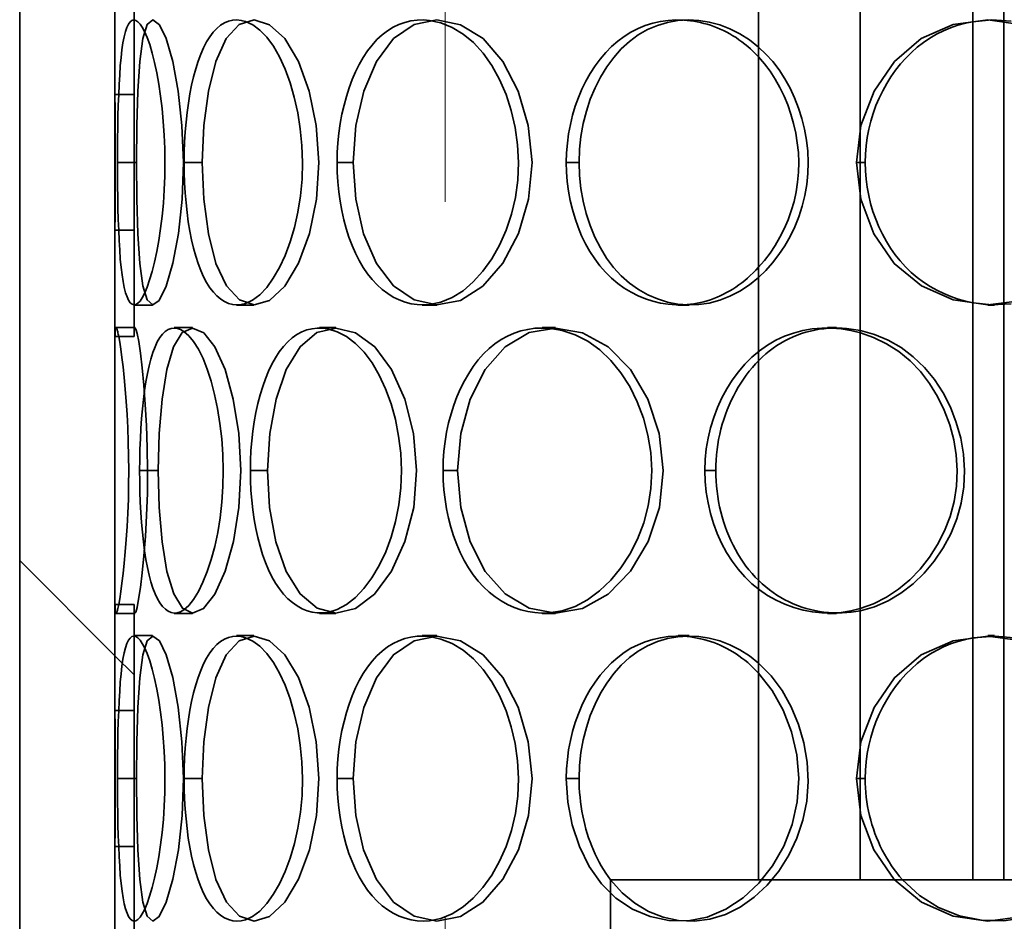
# Model space of a CAD drawing. Extents: x 1047 to 17330, y -1915 to 10996.
# Drawn here: x 13876 to 14031, y 6598 to 6740 of the extents above; entities that cross this region are included whole.
import ezdxf

# ---------------------------------------------------------------- set-up
doc = ezdxf.new("R2010")
doc.units = 0
doc.header["$LTSCALE"] = 15
doc.linetypes.add('AM_DIN_G_W050', pattern=[13.75, 9.75, -1.5, 1, -1.5])
doc.layers.get('0').update_dxf_attribs({"linetype": 'CONTINUOUS'})
doc.layers.add('AM_7', color=4, linetype='AM_DIN_G_W050', lineweight=13)
doc.layers.add('Viditelná (ISO)', color=7, linetype='CONTINUOUS', lineweight=35)
doc.layers.add('Šrafy (ISO)', color=7, linetype='CONTINUOUS', lineweight=9, true_color=0x0080ff)

# ---------------------------------------------------------------- blocks, each defined once
blk = doc.blocks.new('418384N_narys')
at = {"layer": 'AM_7', "ltscale": 5}
blk.add_line((29790.29, -3521.36), (29790.29, -4965.19), dxfattribs=at)
blk = doc.blocks.new('400035 komplet')
at = {"layer": 'Viditelná (ISO)'}
h = blk.add_hatch(dxfattribs=at)
h.set_pattern_fill('ANSI31', color=256, scale=381, angle=90, style=0)
h.paths.add_polyline_path([(17365.11, -1988.39), (17365.11, -1546.39), (17360.21, -1546.39), (17360.21, -1988.39)])
h.paths.add_polyline_path([(17205.11, -1546.39), (17205.11, -1988.39), (17210.01, -1988.39), (17210.01, -1546.39)])
h = blk.add_hatch(dxfattribs=at)
h.set_pattern_fill('ANSI31', color=256, scale=381, angle=90, style=0)
h.paths.add_polyline_path([(17515.11, -2354.45), (17515.11, -2329.45), (17515.11, -1794.45), (17515.11, -1769.45), (17515.11, -1754.45), (17500.11, -1754.45), (17500.11, -1804.45), (17500.11, -1849.45), (17500.11, -1901.45), (17500.11, -1946.45), (17500.11, -1998.45), (17500.11, -2043.45), (17500.11, -2095.45), (17500.11, -2140.45), (17500.11, -2192.45), (17500.11, -2237.45), (17500.11, -2289.45), (17500.11, -2334.45), (17500.11, -2354.45)])
h.paths.add_polyline_path([(17055.11, -1754.45), (17055.11, -1769.45), (17055.11, -1794.45), (17055.11, -2329.45), (17055.11, -2354.45), (17060.11, -2354.45), (17070.11, -2354.45), (17070.11, -2333.04), (17070.11, -2290.85), (17070.11, -2274.14), (17070.11, -2252.75), (17070.11, -2236.04), (17070.11, -2193.85), (17070.11, -2177.14), (17070.11, -2155.75), (17070.11, -2139.04), (17070.11, -2096.85), (17070.11, -2080.14), (17070.11, -2058.75), (17070.11, -2042.04), (17070.11, -1999.85), (17070.11, -1983.14), (17070.11, -1961.75), (17070.11, -1945.04), (17070.11, -1902.85), (17070.11, -1886.14), (17070.11, -1864.75), (17070.11, -1848.04), (17070.11, -1805.85), (17070.11, -1754.45)])
h = blk.add_hatch(dxfattribs=at)
h.set_pattern_fill('ANSI31', color=256, scale=381, angle=90, style=0)
h.paths.add_polyline_path([(17291.7, -1988.43), (17291.7, -1993.09), (17291.61, -1993.09), (17291.61, -1993.69), (17290.81, -1993.69), (17289.53, -1993.69), (17289.11, -1993.69), (17289.11, -2003.39), (17417.61, -2003.39), (17422.11, -2003.39), (17422.11, -1988.39), (17365.11, -1988.39), (17360.21, -1988.39), (17291.61, -1988.39)])
edge = h.paths.add_edge_path()
edge.add_line((17278.61, -1988.39), (17278.53, -1988.43))
edge.add_spline(control_points=[(17278.53, -1988.43), (17278.33, -1988.55), (17278.1, -1988.97)], knot_values=[0, 0, 0, 0.269699, 0.269699, 0.269699], weights=[1.01568, 1.026887, 1], degree=2, periodic=0)
edge.add_line((17278.1, -1988.97), (17278.1, -1993.09))
edge.add_line((17278.1, -1993.09), (17278.61, -1993.09))
edge.add_line((17278.61, -1993.09), (17278.61, -1993.69))
edge.add_line((17278.61, -1993.69), (17279.41, -1993.69))
edge.add_line((17279.41, -1993.69), (17281.11, -1993.69))
edge.add_line((17281.11, -1993.69), (17281.11, -2003.39))
edge.add_line((17281.11, -2003.39), (17152.61, -2003.39))
edge.add_line((17152.61, -2003.39), (17148.11, -2003.39))
edge.add_line((17148.11, -2003.39), (17148.11, -1988.39))
edge.add_line((17148.11, -1988.39), (17205.11, -1988.39))
edge.add_line((17205.11, -1988.39), (17210.01, -1988.39))
edge.add_line((17210.01, -1988.39), (17278.61, -1988.39))
at = {"layer": 'Šrafy (ISO)'}
h = blk.add_hatch(dxfattribs=at)
h.set_pattern_fill('ANSI31', color=256, scale=381, angle=90, style=0)
h.paths.add_polyline_path([(17070.11, -1999.85), (17073.11, -1999.85), (17073.11, -1983.14), (17070.11, -1983.14)])
h.paths.add_polyline_path([(17070.11, -2193.85), (17073.11, -2193.85), (17073.11, -2177.14), (17070.11, -2177.14)])
h.paths.add_polyline_path([(17500.11, -2334.45), (17498.61, -2334.45), (17497.11, -2334.45), (17497.11, -2354.45), (17500.11, -2354.45)])
h.paths.add_polyline_path([(17073.11, -2333.04), (17070.11, -2333.04), (17070.11, -2354.45), (17073.11, -2354.45)])
h.paths.add_polyline_path([(17073.11, -2274.14), (17070.11, -2274.14), (17070.11, -2290.85), (17073.11, -2290.85)])
h.paths.add_polyline_path([(17070.11, -2252.75), (17073.11, -2252.75), (17073.11, -2236.04), (17070.11, -2236.04)])
h.paths.add_polyline_path([(17500.11, -2237.45), (17498.61, -2237.45), (17497.11, -2237.45), (17497.11, -2289.45), (17498.61, -2289.45), (17500.11, -2289.45)])
h.paths.add_polyline_path([(17498.61, -2192.45), (17497.11, -2192.45), (17497.11, -2140.45), (17498.61, -2140.45), (17500.11, -2140.45), (17500.11, -2192.45)])
h.paths.add_polyline_path([(17073.11, -2139.04), (17070.11, -2139.04), (17070.11, -2155.75), (17073.11, -2155.75)])
h.paths.add_polyline_path([(17073.11, -2080.14), (17070.11, -2080.14), (17070.11, -2096.85), (17073.11, -2096.85)])
h.paths.add_polyline_path([(17070.11, -2058.75), (17073.11, -2058.75), (17073.11, -2042.04), (17070.11, -2042.04)])
h.paths.add_polyline_path([(17500.11, -2043.45), (17498.61, -2043.45), (17497.11, -2043.45), (17497.11, -2095.45), (17498.61, -2095.45), (17500.11, -2095.45)])
h.paths.add_polyline_path([(17498.61, -1998.45), (17497.11, -1998.45), (17497.11, -1946.45), (17498.61, -1946.45), (17500.11, -1946.45), (17500.11, -1998.45)])
h.paths.add_polyline_path([(17073.11, -1945.04), (17070.11, -1945.04), (17070.11, -1961.75), (17073.11, -1961.75)])
h.paths.add_polyline_path([(17073.11, -1886.14), (17070.11, -1886.14), (17070.11, -1902.85), (17073.11, -1902.85)])
h.paths.add_polyline_path([(17073.11, -1848.04), (17070.11, -1848.04), (17070.11, -1864.75), (17073.11, -1864.75)])
h.paths.add_polyline_path([(17070.11, -1805.85), (17073.11, -1805.85), (17073.11, -1254.45), (17070.11, -1254.45), (17070.11, -1754.45)])
h.paths.add_polyline_path([(17500.11, -1849.45), (17498.61, -1849.45), (17497.11, -1849.45), (17497.11, -1901.45), (17498.61, -1901.45), (17500.11, -1901.45)])
h.paths.add_polyline_path([(17498.61, -1804.45), (17497.11, -1804.45), (17497.11, -1254.45), (17500.11, -1254.45), (17500.11, -1754.45), (17500.11, -1804.45)])
at = {"layer": 'Viditelná (ISO)'}
for p, q in [((17171.4, -1546.39), (17171.4, -1988.39)), ((17187.4, -1546.39), (17187.4, -1988.39)), ((17205.11, -1546.39), (17205.11, -1988.39)), ((17210.01, -1988.39), (17210.01, -1546.39)), ((17055.11, -1754.45), (17055.11, -2354.45)), ((17070.11, -2354.45), (17070.11, -1754.45)), ((17070.11, -1848.04), (17070.11, -1864.75)), ((17073.11, -1864.75), (17073.11, -1848.04)), ((17070.11, -1864.75), (17073.11, -1864.75)), ((17073.5, -1875.45), (17070.51, -1875.45)), ((17083.84, -1875.45), (17080.99, -1875.45)), ((17107.58, -1875.45), (17105.07, -1875.45)), ((17143.14, -1875.45), (17141.13, -1875.45)), ((17188.16, -1875.45), (17186.79, -1875.45)), ((17073.11, -1886.14), (17070.11, -1886.14)), ((17070.11, -1886.14), (17070.11, -1902.85)), ((17073.11, -1902.85), (17073.11, -1886.14)), ((17076.03, -1897.95), (17073.07, -1897.95)), ((17091.96, -1897.95), (17089.23, -1897.95)), ((17120.75, -1897.95), (17118.43, -1897.95)), ((17160.49, -1897.95), (17158.73, -1897.95)), ((17208.53, -1897.95), (17207.45, -1897.95)), ((17070.26, -1901.45), (17073.26, -1901.45)), ((17079.43, -1901.45), (17082.3, -1901.45)), ((17102.3, -1901.45), (17104.85, -1901.45)), ((17137.34, -1901.45), (17139.41, -1901.45)), ((17182.23, -1901.45), (17183.66, -1901.45)), ((17070.11, -1902.85), (17073.11, -1902.85)), ((17076.93, -1923.95), (17073.99, -1923.95)), ((17094.11, -1923.95), (17091.41, -1923.95)), ((17124.02, -1923.95), (17121.74, -1923.95)), ((17164.64, -1923.95), (17162.94, -1923.95)), ((17073.11, -1945.04), (17070.11, -1945.04)), ((17070.11, -1945.04), (17070.11, -1961.75)), ((17073.11, -1961.75), (17073.11, -1945.04)), ((17073.26, -1946.45), (17070.26, -1946.45)), ((17082.3, -1946.45), (17079.43, -1946.45)), ((17104.85, -1946.45), (17102.3, -1946.45)), ((17139.41, -1946.45), (17137.34, -1946.45)), ((17183.66, -1946.45), (17182.23, -1946.45)), ((17073.07, -1949.95), (17076.03, -1949.95)), ((17089.23, -1949.95), (17091.96, -1949.95)), ((17118.43, -1949.95), (17120.75, -1949.95)), ((17158.73, -1949.95), (17160.49, -1949.95)), ((17207.45, -1949.95), (17208.53, -1949.95)), ((17070.11, -1961.75), (17073.11, -1961.75)), ((17073.5, -1972.45), (17070.51, -1972.45)), ((17083.84, -1972.45), (17080.99, -1972.45)), ((17107.58, -1972.45), (17105.07, -1972.45)), ((17143.14, -1972.45), (17141.13, -1972.45)), ((17188.16, -1972.45), (17186.79, -1972.45)), ((17073.11, -1983.14), (17070.11, -1983.14)), ((17070.11, -1983.14), (17070.11, -1999.85)), ((17073.11, -1999.85), (17073.11, -1983.14)), ((17148.11, -1988.39), (17148.11, -2003.39)), ((17278.61, -1988.39), (17148.11, -1988.39)), ((17205.11, -1988.39), (17210.01, -1988.39))]:
    blk.add_line(p, q, dxfattribs=at)
at = {"layer": 'Viditelná (ISO)', "flags": 128}
for points in [[(17074.76, -1854.83), (17074.41, -1854.18), (17074.07, -1853.67), (17073.73, -1853.31), (17073.4, -1853.09), (17073.09, -1853.02), (17072.78, -1853.09), (17072.5, -1853.32), (17072.23, -1853.68), (17071.98, -1854.2), (17071.75, -1854.87), (17071.55, -1855.68), (17071.37, -1856.64), (17071.21, -1857.74), (17071.07, -1858.95), (17070.95, -1860.27), (17070.85, -1861.69), (17070.76, -1863.21), (17070.69, -1864.8), (17070.63, -1866.46), (17070.58, -1868.18), (17070.55, -1869.95), (17070.53, -1871.76), (17070.51, -1873.59), (17070.51, -1875.45)], [(17073.5, -1875.45), (17073.55, -1869.64), (17073.7, -1864.24), (17074, -1859.57), (17074.48, -1855.96), (17075.16, -1853.74), (17076.06, -1853.02), (17077.09, -1853.77), (17078.17, -1855.97), (17079.21, -1859.55), (17080.06, -1864.23), (17080.64, -1869.65), (17080.87, -1875.45), (17080.67, -1881.26), (17080.08, -1886.65), (17079.21, -1891.3), (17078.16, -1894.91), (17077.07, -1897.17), (17076.05, -1897.89), (17075.19, -1897.1), (17074.49, -1894.89), (17074, -1891.36), (17073.7, -1886.69), (17073.55, -1881.26), (17073.5, -1875.45)], [(17090.65, -1853.27), (17089.97, -1853.09), (17089.3, -1853.02), (17088.63, -1853.06), (17087.98, -1853.22), (17087.34, -1853.48), (17086.72, -1853.86), (17086.13, -1854.35), (17085.56, -1854.95), (17085.03, -1855.66), (17084.52, -1856.49), (17084.05, -1857.41), (17083.61, -1858.43), (17083.2, -1859.53), (17082.82, -1860.71), (17082.48, -1861.97), (17082.17, -1863.29), (17081.9, -1864.68), (17081.66, -1866.11), (17081.46, -1867.59), (17081.29, -1869.11), (17081.16, -1870.66), (17081.07, -1872.24), (17081.01, -1873.84), (17080.99, -1875.45)], [(17083.84, -1875.45), (17084.09, -1869.64), (17084.82, -1864.24), (17086, -1859.57), (17087.63, -1855.96), (17089.66, -1853.74), (17091.99, -1853.02), (17094.43, -1853.77), (17096.83, -1855.97), (17098.99, -1859.55), (17100.68, -1864.23), (17101.79, -1869.65), (17102.21, -1875.45), (17101.84, -1881.26), (17100.7, -1886.65), (17098.97, -1891.3), (17096.82, -1894.91), (17094.42, -1897.17), (17091.99, -1897.89), (17089.69, -1897.1), (17087.65, -1894.89), (17085.99, -1891.36), (17084.8, -1886.69), (17084.08, -1881.26), (17083.84, -1875.45)], [(17119.63, -1853.1), (17118.64, -1853.02), (17117.65, -1853.05), (17116.68, -1853.18), (17115.72, -1853.41), (17114.79, -1853.75), (17113.88, -1854.18), (17113, -1854.73), (17112.15, -1855.37), (17111.34, -1856.12), (17110.58, -1856.97), (17109.86, -1857.91), (17109.18, -1858.92), (17108.55, -1860.02), (17107.97, -1861.19), (17107.44, -1862.42), (17106.96, -1863.71), (17106.52, -1865.06), (17106.15, -1866.45), (17105.82, -1867.88), (17105.55, -1869.35), (17105.34, -1870.84), (17105.19, -1872.36), (17105.1, -1873.9), (17105.07, -1875.45)], [(17107.58, -1875.45), (17108.01, -1869.64), (17109.27, -1864.24), (17111.26, -1859.57), (17113.93, -1855.96), (17117.17, -1853.74), (17120.77, -1853.02), (17124.48, -1853.77), (17128.04, -1855.97), (17131.16, -1859.55), (17133.58, -1864.23), (17135.15, -1869.65), (17135.74, -1875.45), (17135.2, -1881.26), (17133.6, -1886.65), (17131.14, -1891.3), (17128.02, -1894.91), (17124.47, -1897.17), (17120.78, -1897.89), (17117.2, -1897.1), (17113.95, -1894.89), (17111.24, -1891.36), (17109.24, -1886.69), (17108, -1881.26), (17107.58, -1875.45)], [(17119.62, -1897.83), (17121.4, -1897.46), (17123.16, -1896.73), (17124.88, -1895.65), (17126.5, -1894.26), (17128.02, -1892.58), (17129.4, -1890.64), (17130.63, -1888.47), (17131.67, -1886.12), (17132.52, -1883.61), (17133.14, -1880.97), (17133.51, -1878.23), (17133.62, -1875.45), (17133.47, -1872.68), (17133.09, -1869.95), (17132.47, -1867.3), (17131.65, -1864.77), (17130.62, -1862.39), (17129.42, -1860.22), (17128.05, -1858.27), (17126.52, -1856.6), (17124.89, -1855.25), (17123.17, -1854.21), (17121.41, -1853.49), (17119.63, -1853.1)], [(17159.63, -1853.05), (17158.39, -1853.02), (17157.16, -1853.1), (17155.95, -1853.27), (17154.75, -1853.53), (17153.57, -1853.9), (17152.42, -1854.37), (17151.31, -1854.94), (17150.24, -1855.61), (17149.22, -1856.37), (17148.25, -1857.23), (17147.33, -1858.17), (17146.46, -1859.18), (17145.65, -1860.27), (17144.9, -1861.43), (17144.22, -1862.65), (17143.59, -1863.93), (17143.03, -1865.25), (17142.54, -1866.62), (17142.12, -1868.03), (17141.77, -1869.47), (17141.5, -1870.94), (17141.3, -1872.43), (17141.18, -1873.93), (17141.13, -1875.45)], [(17143.14, -1875.45), (17143.22, -1873.39), (17143.44, -1871.35), (17143.8, -1869.35), (17144.29, -1867.4), (17144.91, -1865.52), (17145.66, -1863.72), (17146.53, -1862.01), (17147.51, -1860.41), (17148.6, -1858.93), (17149.79, -1857.59), (17151.08, -1856.4), (17152.46, -1855.38), (17153.92, -1854.54), (17155.46, -1853.88), (17157.04, -1853.41), (17158.67, -1853.13), (17160.31, -1853.02), (17161.98, -1853.1), (17163.63, -1853.35), (17165.28, -1853.79), (17166.89, -1854.4), (17168.46, -1855.19), (17169.96, -1856.15), (17171.4, -1857.29)], [(17171.39, -1858.84), (17170.98, -1858.41), (17170.56, -1857.99), (17170.13, -1857.59), (17169.69, -1857.2), (17169.24, -1856.83), (17168.78, -1856.47), (17168.31, -1856.13), (17167.84, -1855.81), (17167.36, -1855.51), (17166.87, -1855.23), (17166.38, -1854.96), (17165.88, -1854.7), (17165.37, -1854.47), (17164.87, -1854.25), (17164.35, -1854.05), (17163.84, -1853.87), (17163.32, -1853.71), (17162.8, -1853.56), (17162.27, -1853.43), (17161.75, -1853.32), (17161.22, -1853.23), (17160.69, -1853.15), (17160.16, -1853.09), (17159.63, -1853.05)], [(17186.79, -1875.45), (17187.49, -1881.26), (17189.51, -1886.69), (17192.74, -1891.36), (17197.01, -1894.89), (17202.04, -1897.1), (17207.47, -1897.89), (17212.94, -1897.17)], [(17212.95, -1853.77), (17207.45, -1853.02), (17202.01, -1853.74), (17197, -1855.96), (17192.78, -1859.57), (17189.56, -1864.24), (17187.51, -1869.64), (17186.79, -1875.45)], [(17205.12, -1853.3), (17208.11, -1853.02), (17211.12, -1853.2)], [(17211.12, -1897.74), (17208.12, -1897.88), (17205.14, -1897.56)], [(17090.64, -1897.68), (17091.76, -1897.15), (17092.89, -1896.3), (17093.98, -1895.13), (17095.02, -1893.69), (17095.99, -1892), (17096.89, -1890.08), (17097.68, -1887.97), (17098.36, -1885.69), (17098.91, -1883.26), (17099.31, -1880.73), (17099.56, -1878.11), (17099.62, -1875.45), (17099.52, -1872.8), (17099.27, -1870.19), (17098.87, -1867.64), (17098.33, -1865.2), (17097.67, -1862.9), (17096.89, -1860.77), (17096.01, -1858.85), (17095.04, -1857.16), (17093.99, -1855.75), (17092.9, -1854.63), (17091.78, -1853.8), (17090.65, -1853.27)], [(17188.16, -1875.45), (17188.2, -1874.13), (17188.31, -1872.82), (17188.48, -1871.52), (17188.73, -1870.24), (17189.05, -1868.98), (17189.42, -1867.73), (17189.86, -1866.51), (17190.37, -1865.33), (17190.93, -1864.17), (17191.55, -1863.05), (17192.22, -1861.98), (17192.95, -1860.94), (17193.73, -1859.96), (17194.56, -1859.02), (17195.44, -1858.15), (17196.37, -1857.33), (17197.34, -1856.57), (17198.35, -1855.88), (17199.4, -1855.27), (17200.49, -1854.72), (17201.61, -1854.25), (17202.76, -1853.86), (17203.93, -1853.55), (17205.12, -1853.3)], [(17074.75, -1896.09), (17075.16, -1895.11), (17075.56, -1893.95), (17075.96, -1892.62), (17076.33, -1891.13), (17076.68, -1889.5), (17077, -1887.75), (17077.29, -1885.88), (17077.53, -1883.92), (17077.73, -1881.88), (17077.87, -1879.77), (17077.96, -1877.62), (17077.98, -1875.45), (17077.94, -1873.28), (17077.85, -1871.14), (17077.7, -1869.03), (17077.51, -1866.98), (17077.27, -1865.01), (17076.99, -1863.13), (17076.68, -1861.36), (17076.34, -1859.72), (17075.97, -1858.23), (17075.57, -1856.91), (17075.17, -1855.77), (17074.76, -1854.83)], [(17171.4, -1857.29), (17172.55, -1858.39), (17173.63, -1859.59), (17174.62, -1860.9), (17175.52, -1862.29), (17176.34, -1863.76), (17177.06, -1865.3), (17177.69, -1866.9), (17178.21, -1868.55), (17178.63, -1870.24), (17178.94, -1871.96), (17179.13, -1873.7), (17179.21, -1875.45), (17179.16, -1877.21), (17178.99, -1878.95), (17178.69, -1880.67), (17178.27, -1882.36), (17177.74, -1884), (17177.1, -1885.59), (17176.36, -1887.12), (17175.52, -1888.58), (17174.6, -1889.96), (17173.59, -1891.26), (17172.52, -1892.46), (17171.37, -1893.56)], [(17171.35, -1892.01), (17172.3, -1890.91), (17173.19, -1889.75), (17174.01, -1888.52), (17174.76, -1887.23), (17175.43, -1885.89), (17176.03, -1884.5), (17176.54, -1883.06), (17176.97, -1881.59), (17177.3, -1880.08), (17177.54, -1878.55), (17177.67, -1877), (17177.71, -1875.45), (17177.65, -1873.9), (17177.49, -1872.36), (17177.24, -1870.83), (17176.91, -1869.32), (17176.49, -1867.85), (17175.98, -1866.4), (17175.4, -1865), (17174.74, -1863.65), (17174.01, -1862.35), (17173.2, -1861.11), (17172.33, -1859.94), (17171.39, -1858.84)], [(17070.11, -1886.14), (17070.11, -1885.32), (17070.12, -1884.47), (17070.12, -1883.62), (17070.12, -1882.74), (17070.12, -1881.86), (17070.12, -1880.96), (17070.13, -1880.06), (17070.13, -1879.14), (17070.13, -1878.22), (17070.13, -1877.3), (17070.13, -1876.37), (17070.13, -1875.45), (17070.13, -1874.52), (17070.13, -1873.59), (17070.13, -1872.67), (17070.12, -1871.75), (17070.12, -1870.83), (17070.12, -1869.93), (17070.12, -1869.03), (17070.12, -1868.15), (17070.12, -1867.28), (17070.12, -1866.42), (17070.11, -1865.57), (17070.11, -1864.75)], [(17073.11, -1864.75), (17073.11, -1865.57), (17073.12, -1866.42), (17073.12, -1867.28), (17073.12, -1868.15), (17073.12, -1869.03), (17073.12, -1869.93), (17073.12, -1870.83), (17073.12, -1871.75), (17073.13, -1872.67), (17073.13, -1873.59), (17073.13, -1874.52), (17073.13, -1875.45), (17073.13, -1876.37), (17073.13, -1877.3), (17073.13, -1878.22), (17073.13, -1879.14), (17073.13, -1880.06), (17073.12, -1880.96), (17073.12, -1881.86), (17073.12, -1882.74), (17073.12, -1883.62), (17073.12, -1884.47), (17073.11, -1885.32), (17073.11, -1886.14)], [(17070.51, -1875.45), (17070.51, -1877.3), (17070.53, -1879.14), (17070.55, -1880.95), (17070.58, -1882.73), (17070.63, -1884.46), (17070.69, -1886.12), (17070.76, -1887.72), (17070.85, -1889.24), (17070.95, -1890.66), (17071.07, -1891.97), (17071.22, -1893.16), (17071.38, -1894.22), (17071.57, -1895.16), (17071.78, -1895.96), (17072, -1896.63), (17072.25, -1897.16), (17072.51, -1897.54), (17072.79, -1897.79), (17073.08, -1897.89), (17073.39, -1897.84), (17073.71, -1897.63), (17074.05, -1897.27), (17074.39, -1896.76), (17074.75, -1896.09)], [(17080.99, -1875.45), (17081.01, -1877.05), (17081.07, -1878.65), (17081.16, -1880.24), (17081.29, -1881.8), (17081.45, -1883.32), (17081.65, -1884.81), (17081.89, -1886.25), (17082.16, -1887.64), (17082.47, -1888.96), (17082.81, -1890.21), (17083.19, -1891.39), (17083.6, -1892.48), (17084.05, -1893.48), (17084.53, -1894.38), (17085.05, -1895.18), (17085.59, -1895.88), (17086.16, -1896.48), (17086.75, -1896.98), (17087.36, -1897.37), (17087.99, -1897.65), (17088.64, -1897.82), (17089.3, -1897.89), (17089.96, -1897.84), (17090.64, -1897.68)], [(17105.07, -1875.45), (17105.1, -1876.99), (17105.19, -1878.53), (17105.34, -1880.06), (17105.54, -1881.56), (17105.81, -1883.03), (17106.13, -1884.47), (17106.5, -1885.87), (17106.93, -1887.22), (17107.41, -1888.51), (17107.94, -1889.74), (17108.53, -1890.91), (17109.17, -1891.99), (17109.85, -1892.99), (17110.59, -1893.91), (17111.36, -1894.73), (17112.18, -1895.46), (17113.03, -1896.1), (17113.91, -1896.64), (17114.82, -1897.09), (17115.75, -1897.44), (17116.7, -1897.69), (17117.66, -1897.84), (17118.64, -1897.89), (17119.62, -1897.83)], [(17141.13, -1875.45), (17141.17, -1876.96), (17141.29, -1878.47), (17141.49, -1879.96), (17141.75, -1881.44), (17142.1, -1882.88), (17142.51, -1884.3), (17143, -1885.67), (17143.55, -1887), (17144.17, -1888.28), (17144.86, -1889.5), (17145.61, -1890.65), (17146.43, -1891.74), (17147.31, -1892.74), (17148.24, -1893.66), (17149.23, -1894.49), (17150.26, -1895.23), (17151.34, -1895.89), (17152.45, -1896.46), (17153.6, -1896.93), (17154.77, -1897.31), (17155.97, -1897.6), (17157.18, -1897.79), (17158.41, -1897.88), (17159.64, -1897.87)], [(17171.37, -1893.56), (17169.94, -1894.72), (17168.45, -1895.71), (17166.88, -1896.53), (17165.27, -1897.16), (17163.63, -1897.59), (17161.98, -1897.83), (17160.32, -1897.88), (17158.68, -1897.75), (17157.07, -1897.44), (17155.49, -1896.95), (17153.95, -1896.29), (17152.48, -1895.46), (17151.09, -1894.46), (17149.78, -1893.3), (17148.57, -1891.99), (17147.47, -1890.52), (17146.49, -1888.92), (17145.62, -1887.21), (17144.88, -1885.4), (17144.26, -1883.51), (17143.78, -1881.56), (17143.43, -1879.55), (17143.22, -1877.51), (17143.14, -1875.45)], [(17205.14, -1897.56), (17203.96, -1897.3), (17202.79, -1896.97), (17201.64, -1896.57), (17200.52, -1896.1), (17199.43, -1895.57), (17198.37, -1894.96), (17197.34, -1894.29), (17196.36, -1893.56), (17195.42, -1892.76), (17194.53, -1891.89), (17193.69, -1890.97), (17192.9, -1889.99), (17192.17, -1888.95), (17191.5, -1887.88), (17190.88, -1886.76), (17190.32, -1885.6), (17189.83, -1884.4), (17189.39, -1883.18), (17189.02, -1881.93), (17188.72, -1880.66), (17188.47, -1879.37), (17188.3, -1878.07), (17188.2, -1876.76), (17188.16, -1875.45)], [(17159.64, -1897.87), (17160.16, -1897.84), (17160.69, -1897.79), (17161.22, -1897.71), (17161.74, -1897.62), (17162.27, -1897.51), (17162.79, -1897.39), (17163.31, -1897.24), (17163.83, -1897.07), (17164.35, -1896.89), (17164.86, -1896.68), (17165.37, -1896.46), (17165.87, -1896.21), (17166.37, -1895.95), (17166.86, -1895.68), (17167.34, -1895.38), (17167.82, -1895.07), (17168.29, -1894.74), (17168.75, -1894.39), (17169.21, -1894.03), (17169.65, -1893.66), (17170.09, -1893.26), (17170.52, -1892.86), (17170.94, -1892.44), (17171.35, -1892.01)], [(17070.7, -1902.88), (17070.66, -1902.66), (17070.62, -1902.47), (17070.58, -1902.28), (17070.54, -1902.12), (17070.5, -1901.98), (17070.46, -1901.85), (17070.43, -1901.74), (17070.39, -1901.66), (17070.36, -1901.59), (17070.33, -1901.54), (17070.3, -1901.5), (17070.28, -1901.49), (17070.25, -1901.5), (17070.23, -1901.52), (17070.21, -1901.57), (17070.19, -1901.63), (17070.17, -1901.72), (17070.16, -1901.82), (17070.14, -1901.94), (17070.13, -1902.09), (17070.13, -1902.25), (17070.12, -1902.43), (17070.12, -1902.63), (17070.11, -1902.85)], [(17073.11, -1902.85), (17073.15, -1901.89), (17073.25, -1901.5), (17073.4, -1901.68), (17073.6, -1902.4), (17073.84, -1903.67), (17074.11, -1905.47), (17074.39, -1907.77), (17074.65, -1910.5), (17074.88, -1913.56), (17075.07, -1916.88), (17075.19, -1920.37), (17075.24, -1923.95), (17075.21, -1927.54), (17075.09, -1931.03), (17074.9, -1934.33), (17074.66, -1937.37), (17074.39, -1940.08), (17074.11, -1942.38), (17073.83, -1944.22), (17073.58, -1945.53), (17073.38, -1946.26), (17073.24, -1946.42), (17073.14, -1946.01), (17073.11, -1945.04)], [(17080.95, -1902.06), (17080.44, -1901.76), (17079.94, -1901.58), (17079.44, -1901.52), (17078.95, -1901.58), (17078.47, -1901.76), (17078.02, -1902.06), (17077.58, -1902.48), (17077.16, -1903.03), (17076.77, -1903.7), (17076.41, -1904.49), (17076.07, -1905.39), (17075.76, -1906.4), (17075.47, -1907.5), (17075.21, -1908.7), (17074.98, -1909.98), (17074.77, -1911.34), (17074.58, -1912.76), (17074.42, -1914.24), (17074.29, -1915.77), (17074.18, -1917.35), (17074.1, -1918.97), (17074.03, -1920.61), (17074, -1922.27), (17073.99, -1923.95)], [(17076.93, -1923.95), (17077.08, -1918.14), (17077.52, -1912.74), (17078.27, -1908.07), (17079.33, -1904.46), (17080.7, -1902.24), (17082.33, -1901.52), (17084.08, -1902.27), (17085.84, -1904.47), (17087.45, -1908.05), (17088.73, -1912.73), (17089.58, -1918.15), (17089.91, -1923.95), (17089.62, -1929.76), (17088.75, -1935.15), (17087.44, -1939.8), (17085.83, -1943.41), (17084.06, -1945.68), (17082.32, -1946.39), (17080.73, -1945.6), (17079.35, -1943.39), (17078.27, -1939.86), (17077.52, -1935.19), (17077.08, -1929.76), (17076.93, -1923.95)], [(17080.93, -1945.89), (17081.71, -1945.21), (17082.48, -1944.24), (17083.23, -1943), (17083.95, -1941.53), (17084.63, -1939.84), (17085.25, -1937.95), (17085.8, -1935.9), (17086.27, -1933.7), (17086.65, -1931.38), (17086.93, -1928.96), (17087.1, -1926.47), (17087.15, -1923.95), (17087.08, -1921.43), (17086.9, -1918.95), (17086.62, -1916.53), (17086.24, -1914.19), (17085.78, -1911.98), (17085.25, -1909.91), (17084.64, -1908.01), (17083.97, -1906.32), (17083.24, -1904.86), (17082.49, -1903.67), (17081.73, -1902.73), (17080.95, -1902.06)], [(17103.62, -1901.65), (17102.78, -1901.54), (17101.94, -1901.53), (17101.12, -1901.63), (17100.31, -1901.83), (17099.51, -1902.13), (17098.74, -1902.55), (17098, -1903.07), (17097.29, -1903.7), (17096.61, -1904.44), (17095.97, -1905.28), (17095.37, -1906.21), (17094.81, -1907.23), (17094.28, -1908.33), (17093.8, -1909.5), (17093.36, -1910.74), (17092.96, -1912.05), (17092.61, -1913.41), (17092.29, -1914.81), (17092.03, -1916.27), (17091.81, -1917.76), (17091.64, -1919.27), (17091.51, -1920.82), (17091.44, -1922.37), (17091.41, -1923.95)], [(17094.11, -1923.95), (17094.46, -1918.14), (17095.46, -1912.74), (17097.06, -1908.07), (17099.23, -1904.46), (17101.88, -1902.24), (17104.87, -1901.52), (17107.98, -1902.27), (17110.98, -1904.47), (17113.64, -1908.05), (17115.72, -1912.73), (17117.07, -1918.15), (17117.57, -1923.95), (17117.12, -1929.76), (17115.74, -1935.15), (17113.62, -1939.8), (17110.97, -1943.41), (17107.96, -1945.68), (17104.87, -1946.39), (17101.91, -1945.6), (17099.24, -1943.39), (17097.04, -1939.86), (17095.44, -1935.19), (17094.45, -1929.76), (17094.11, -1923.95)], [(17103.61, -1946.28), (17105.07, -1945.85), (17106.53, -1945.07), (17107.94, -1943.96), (17109.28, -1942.54), (17110.54, -1940.85), (17111.69, -1938.92), (17112.71, -1936.78), (17113.58, -1934.45), (17114.28, -1931.97), (17114.8, -1929.37), (17115.11, -1926.68), (17115.2, -1923.95), (17115.08, -1921.23), (17114.75, -1918.54), (17114.24, -1915.93), (17113.55, -1913.44), (17112.7, -1911.09), (17111.7, -1908.93), (17110.57, -1907), (17109.3, -1905.32), (17107.95, -1903.94), (17106.54, -1902.86), (17105.09, -1902.1), (17103.62, -1901.65)], [(17138.4, -1901.57), (17137.28, -1901.52), (17136.16, -1901.57), (17135.06, -1901.73), (17133.97, -1901.98), (17132.91, -1902.33), (17131.87, -1902.79), (17130.87, -1903.34), (17129.9, -1904), (17128.98, -1904.76), (17128.1, -1905.61), (17127.27, -1906.55), (17126.5, -1907.57), (17125.77, -1908.66), (17125.1, -1909.82), (17124.49, -1911.05), (17123.93, -1912.33), (17123.43, -1913.67), (17122.99, -1915.04), (17122.61, -1916.46), (17122.3, -1917.92), (17122.06, -1919.4), (17121.88, -1920.9), (17121.77, -1922.42), (17121.74, -1923.95)], [(17124.02, -1923.95), (17124.53, -1918.14), (17126.02, -1912.74), (17128.37, -1908.07), (17131.5, -1904.46), (17135.27, -1902.24), (17139.42, -1901.52), (17143.67, -1902.27), (17147.72, -1904.47), (17151.26, -1908.05), (17153.98, -1912.73), (17155.74, -1918.15), (17156.4, -1923.95), (17155.8, -1929.76), (17154, -1935.15), (17151.23, -1939.8), (17147.7, -1943.41), (17143.66, -1945.68), (17139.43, -1946.39), (17135.3, -1945.6), (17131.52, -1943.39), (17128.34, -1939.86), (17125.98, -1935.19), (17124.52, -1929.76), (17124.02, -1923.95)], [(17138.4, -1946.36), (17140.47, -1946.03), (17142.51, -1945.34), (17144.49, -1944.29), (17146.37, -1942.91), (17148.12, -1941.24), (17149.72, -1939.29), (17151.13, -1937.12), (17152.33, -1934.74), (17153.31, -1932.21), (17154.02, -1929.53), (17154.45, -1926.77), (17154.57, -1923.95), (17154.41, -1921.14), (17153.96, -1918.38), (17153.26, -1915.7), (17152.31, -1913.14), (17151.13, -1910.75), (17149.74, -1908.56), (17148.16, -1906.61), (17146.4, -1904.95), (17144.5, -1903.61), (17142.52, -1902.6), (17140.47, -1901.92), (17138.4, -1901.57)], [(17187.41, -1902.27), (17185.91, -1901.9), (17184.4, -1901.66), (17182.88, -1901.53), (17181.36, -1901.54), (17179.85, -1901.67), (17178.37, -1901.92), (17176.91, -1902.31), (17175.49, -1902.82), (17174.11, -1903.46), (17172.79, -1904.22), (17171.53, -1905.11), (17170.35, -1906.11), (17169.24, -1907.22), (17168.21, -1908.42), (17167.25, -1909.72), (17166.39, -1911.09), (17165.61, -1912.53), (17164.92, -1914.04), (17164.33, -1915.6), (17163.84, -1917.21), (17163.45, -1918.86), (17163.17, -1920.53), (17163, -1922.23), (17162.94, -1923.95)], [(17171.42, -1906.62), (17171.96, -1906.1), (17172.51, -1905.61), (17173.08, -1905.14), (17173.67, -1904.7), (17174.27, -1904.28), (17174.89, -1903.89), (17175.52, -1903.53), (17176.17, -1903.2), (17176.82, -1902.9), (17177.49, -1902.63), (17178.16, -1902.39), (17178.85, -1902.18), (17179.54, -1902), (17180.24, -1901.84), (17180.95, -1901.72), (17181.66, -1901.63), (17182.37, -1901.56), (17183.09, -1901.53), (17183.81, -1901.52), (17184.53, -1901.54), (17185.25, -1901.6), (17185.97, -1901.68), (17186.69, -1901.79), (17187.41, -1901.92)], [(17187.4, -1945.68), (17189.5, -1944.92), (17191.51, -1943.89), (17193.41, -1942.63), (17195.19, -1941.14), (17196.82, -1939.46), (17198.29, -1937.6), (17199.57, -1935.58), (17200.66, -1933.43), (17201.53, -1931.17), (17202.16, -1928.82), (17202.53, -1926.4), (17202.64, -1923.95), (17202.49, -1921.51), (17202.1, -1919.1), (17201.47, -1916.74), (17200.62, -1914.47), (17199.56, -1912.3), (17198.3, -1910.27), (17196.85, -1908.39), (17195.23, -1906.71), (17193.44, -1905.23), (17191.52, -1904), (17189.5, -1903.01), (17187.41, -1902.27)], [(17187.41, -1901.92), (17189.62, -1902.54), (17191.77, -1903.43), (17193.82, -1904.6), (17195.74, -1906.04), (17197.5, -1907.74), (17199.07, -1909.64), (17200.44, -1911.74), (17201.59, -1913.99), (17202.51, -1916.37), (17203.2, -1918.84), (17203.63, -1921.38), (17203.79, -1923.95), (17203.67, -1926.53), (17203.26, -1929.07), (17202.57, -1931.54), (17201.63, -1933.9), (17200.45, -1936.14), (17199.05, -1938.21), (17197.46, -1940.11), (17195.71, -1941.81), (17193.8, -1943.27), (17191.76, -1944.48), (17189.62, -1945.4), (17187.41, -1946.02)], [(17070.69, -1945.04), (17070.86, -1944.13), (17071.03, -1943.01), (17071.21, -1941.69), (17071.39, -1940.19), (17071.57, -1938.54), (17071.73, -1936.74), (17071.89, -1934.82), (17072.02, -1932.79), (17072.13, -1930.67), (17072.21, -1928.47), (17072.26, -1926.22), (17072.27, -1923.95), (17072.25, -1921.68), (17072.19, -1919.44), (17072.11, -1917.24), (17072, -1915.11), (17071.87, -1913.07), (17071.73, -1911.13), (17071.56, -1909.32), (17071.39, -1907.65), (17071.21, -1906.16), (17071.03, -1904.86), (17070.86, -1903.77), (17070.7, -1902.88)], [(17164.64, -1923.95), (17164.66, -1923.12), (17164.7, -1922.3), (17164.76, -1921.48), (17164.85, -1920.67), (17164.97, -1919.86), (17165.11, -1919.05), (17165.28, -1918.25), (17165.47, -1917.46), (17165.68, -1916.68), (17165.91, -1915.91), (17166.17, -1915.15), (17166.45, -1914.4), (17166.76, -1913.66), (17167.08, -1912.94), (17167.43, -1912.23), (17167.79, -1911.53), (17168.18, -1910.85), (17168.59, -1910.19), (17169.01, -1909.55), (17169.46, -1908.92), (17169.92, -1908.32), (17170.41, -1907.73), (17170.91, -1907.17), (17171.42, -1906.62)], [(17073.99, -1923.95), (17074, -1925.62), (17074.03, -1927.29), (17074.09, -1928.94), (17074.18, -1930.56), (17074.29, -1932.14), (17074.42, -1933.68), (17074.58, -1935.17), (17074.76, -1936.59), (17074.97, -1937.95), (17075.21, -1939.22), (17075.47, -1940.41), (17075.76, -1941.5), (17076.08, -1942.49), (17076.43, -1943.36), (17076.8, -1944.14), (17077.19, -1944.8), (17077.61, -1945.35), (17078.04, -1945.78), (17078.49, -1946.1), (17078.96, -1946.31), (17079.43, -1946.39), (17079.92, -1946.35), (17080.43, -1946.18), (17080.93, -1945.89)], [(17091.41, -1923.95), (17091.44, -1925.52), (17091.51, -1927.08), (17091.63, -1928.63), (17091.8, -1930.15), (17092.02, -1931.65), (17092.28, -1933.1), (17092.59, -1934.52), (17092.94, -1935.88), (17093.34, -1937.19), (17093.78, -1938.43), (17094.27, -1939.6), (17094.79, -1940.69), (17095.37, -1941.69), (17095.98, -1942.59), (17096.63, -1943.41), (17097.32, -1944.13), (17098.03, -1944.75), (17098.77, -1945.28), (17099.54, -1945.71), (17100.33, -1946.03), (17101.13, -1946.25), (17101.95, -1946.37), (17102.77, -1946.38), (17103.61, -1946.28)], [(17121.74, -1923.95), (17121.77, -1925.48), (17121.88, -1927), (17122.05, -1928.5), (17122.29, -1929.99), (17122.59, -1931.45), (17122.96, -1932.87), (17123.4, -1934.26), (17123.89, -1935.6), (17124.45, -1936.88), (17125.07, -1938.11), (17125.74, -1939.26), (17126.47, -1940.35), (17127.26, -1941.35), (17128.1, -1942.27), (17128.99, -1943.09), (17129.92, -1943.83), (17130.9, -1944.48), (17131.9, -1945.04), (17132.94, -1945.5), (17134, -1945.87), (17135.08, -1946.14), (17136.18, -1946.31), (17137.29, -1946.39), (17138.4, -1946.36)], [(17162.94, -1923.95), (17163, -1925.66), (17163.16, -1927.36), (17163.44, -1929.05), (17163.82, -1930.7), (17164.3, -1932.32), (17164.88, -1933.89), (17165.56, -1935.4), (17166.34, -1936.84), (17167.21, -1938.21), (17168.16, -1939.5), (17169.21, -1940.69), (17170.34, -1941.78), (17171.54, -1942.75), (17172.81, -1943.62), (17174.14, -1944.37), (17175.52, -1945.01), (17176.94, -1945.53), (17178.39, -1945.93), (17179.87, -1946.2), (17181.37, -1946.36), (17182.89, -1946.38), (17184.4, -1946.28), (17185.91, -1946.05), (17187.4, -1945.68)], [(17171.41, -1941.28), (17170.88, -1940.75), (17170.37, -1940.19), (17169.88, -1939.61), (17169.41, -1939), (17168.97, -1938.38), (17168.54, -1937.74), (17168.13, -1937.08), (17167.75, -1936.4), (17167.38, -1935.7), (17167.04, -1934.99), (17166.72, -1934.26), (17166.42, -1933.52), (17166.14, -1932.77), (17165.88, -1932), (17165.65, -1931.23), (17165.44, -1930.44), (17165.26, -1929.65), (17165.1, -1928.85), (17164.96, -1928.04), (17164.85, -1927.23), (17164.76, -1926.41), (17164.7, -1925.59), (17164.66, -1924.77), (17164.64, -1923.95)], [(17187.41, -1946.02), (17186.69, -1946.16), (17185.98, -1946.26), (17185.26, -1946.33), (17184.54, -1946.38), (17183.82, -1946.39), (17183.1, -1946.37), (17182.39, -1946.33), (17181.68, -1946.25), (17180.97, -1946.15), (17180.27, -1946.01), (17179.57, -1945.85), (17178.88, -1945.66), (17178.19, -1945.44), (17177.52, -1945.2), (17176.85, -1944.93), (17176.19, -1944.63), (17175.55, -1944.3), (17174.91, -1943.95), (17174.29, -1943.57), (17173.68, -1943.16), (17173.09, -1942.73), (17172.51, -1942.27), (17171.95, -1941.79), (17171.41, -1941.28)], [(17070.11, -1945.04), (17070.12, -1945.26), (17070.12, -1945.46), (17070.12, -1945.65), (17070.13, -1945.81), (17070.14, -1945.96), (17070.15, -1946.08), (17070.17, -1946.19), (17070.18, -1946.28), (17070.2, -1946.34), (17070.22, -1946.39), (17070.24, -1946.42), (17070.26, -1946.43), (17070.29, -1946.42), (17070.32, -1946.39), (17070.35, -1946.35), (17070.38, -1946.28), (17070.41, -1946.19), (17070.45, -1946.09), (17070.48, -1945.96), (17070.52, -1945.81), (17070.56, -1945.65), (17070.6, -1945.47), (17070.65, -1945.26), (17070.69, -1945.04)], [(17074.76, -1951.83), (17074.41, -1951.18), (17074.07, -1950.67), (17073.73, -1950.31), (17073.4, -1950.09), (17073.09, -1950.02), (17072.78, -1950.09), (17072.5, -1950.32), (17072.23, -1950.68), (17071.98, -1951.2), (17071.75, -1951.87), (17071.55, -1952.68), (17071.37, -1953.64), (17071.21, -1954.74), (17071.07, -1955.95), (17070.95, -1957.27), (17070.85, -1958.69), (17070.76, -1960.21), (17070.69, -1961.8), (17070.63, -1963.46), (17070.58, -1965.18), (17070.55, -1966.95), (17070.53, -1968.76), (17070.51, -1970.59), (17070.51, -1972.45)], [(17073.5, -1972.45), (17073.55, -1966.64), (17073.7, -1961.24), (17074, -1956.57), (17074.48, -1952.96), (17075.16, -1950.74), (17076.06, -1950.02), (17077.09, -1950.77), (17078.17, -1952.97), (17079.21, -1956.55), (17080.06, -1961.23), (17080.64, -1966.65), (17080.87, -1972.45), (17080.67, -1978.26), (17080.08, -1983.65), (17079.21, -1988.3), (17078.16, -1991.91), (17077.07, -1994.18), (17076.05, -1994.89), (17075.19, -1994.1), (17074.49, -1991.89), (17074, -1988.36), (17073.7, -1983.69), (17073.55, -1978.26), (17073.5, -1972.45)], [(17090.65, -1950.27), (17089.97, -1950.09), (17089.3, -1950.02), (17088.63, -1950.06), (17087.98, -1950.22), (17087.34, -1950.48), (17086.72, -1950.86), (17086.13, -1951.35), (17085.56, -1951.95), (17085.03, -1952.66), (17084.52, -1953.49), (17084.05, -1954.41), (17083.61, -1955.43), (17083.2, -1956.53), (17082.82, -1957.71), (17082.48, -1958.97), (17082.17, -1960.29), (17081.9, -1961.68), (17081.66, -1963.11), (17081.46, -1964.59), (17081.29, -1966.11), (17081.16, -1967.66), (17081.07, -1969.24), (17081.01, -1970.84), (17080.99, -1972.45)], [(17083.84, -1972.45), (17084.09, -1966.64), (17084.82, -1961.24), (17086, -1956.57), (17087.63, -1952.96), (17089.66, -1950.74), (17091.99, -1950.02), (17094.43, -1950.77), (17096.83, -1952.97), (17098.99, -1956.55), (17100.68, -1961.23), (17101.79, -1966.65), (17102.21, -1972.45), (17101.84, -1978.26), (17100.7, -1983.65), (17098.97, -1988.3), (17096.82, -1991.91), (17094.42, -1994.18), (17091.99, -1994.89), (17089.69, -1994.1), (17087.65, -1991.89), (17085.99, -1988.36), (17084.8, -1983.69), (17084.08, -1978.26), (17083.84, -1972.45)], [(17090.64, -1994.68), (17091.76, -1994.15), (17092.89, -1993.3), (17093.98, -1992.13), (17095.02, -1990.69), (17095.99, -1989), (17096.89, -1987.08), (17097.68, -1984.97), (17098.36, -1982.69), (17098.91, -1980.26), (17099.31, -1977.73), (17099.56, -1975.11), (17099.62, -1972.45), (17099.52, -1969.8), (17099.27, -1967.19), (17098.87, -1964.64), (17098.33, -1962.2), (17097.67, -1959.9), (17096.89, -1957.77), (17096.01, -1955.85), (17095.04, -1954.16), (17093.99, -1952.75), (17092.9, -1951.63), (17091.78, -1950.8), (17090.65, -1950.27)], [(17119.63, -1950.1), (17118.64, -1950.02), (17117.65, -1950.05), (17116.68, -1950.18), (17115.72, -1950.41), (17114.79, -1950.75), (17113.88, -1951.18), (17113, -1951.73), (17112.15, -1952.37), (17111.34, -1953.12), (17110.58, -1953.97), (17109.86, -1954.91), (17109.18, -1955.92), (17108.55, -1957.02), (17107.97, -1958.19), (17107.44, -1959.42), (17106.96, -1960.71), (17106.52, -1962.06), (17106.15, -1963.45), (17105.82, -1964.88), (17105.55, -1966.35), (17105.34, -1967.84), (17105.19, -1969.36), (17105.1, -1970.9), (17105.07, -1972.45)], [(17107.58, -1972.45), (17108.01, -1966.64), (17109.27, -1961.24), (17111.26, -1956.57), (17113.93, -1952.96), (17117.17, -1950.74), (17120.77, -1950.02), (17124.48, -1950.77), (17128.04, -1952.97), (17131.16, -1956.55), (17133.58, -1961.23), (17135.15, -1966.65), (17135.74, -1972.45), (17135.2, -1978.26), (17133.6, -1983.65), (17131.14, -1988.3), (17128.02, -1991.91), (17124.47, -1994.18), (17120.78, -1994.89), (17117.2, -1994.1), (17113.95, -1991.89), (17111.24, -1988.36), (17109.24, -1983.69), (17108, -1978.26), (17107.58, -1972.45)], [(17119.62, -1994.83), (17121.4, -1994.46), (17123.16, -1993.73), (17124.88, -1992.65), (17126.5, -1991.26), (17128.02, -1989.58), (17129.4, -1987.64), (17130.63, -1985.47), (17131.67, -1983.12), (17132.52, -1980.61), (17133.14, -1977.97), (17133.51, -1975.23), (17133.62, -1972.45), (17133.47, -1969.68), (17133.09, -1966.95), (17132.47, -1964.3), (17131.65, -1961.77), (17130.62, -1959.39), (17129.42, -1957.22), (17128.05, -1955.27), (17126.52, -1953.6), (17124.89, -1952.25), (17123.17, -1951.21), (17121.41, -1950.49), (17119.63, -1950.1)], [(17159.63, -1950.05), (17158.39, -1950.02), (17157.16, -1950.1), (17155.95, -1950.27), (17154.75, -1950.53), (17153.57, -1950.9), (17152.42, -1951.37), (17151.31, -1951.94), (17150.24, -1952.61), (17149.22, -1953.37), (17148.25, -1954.23), (17147.33, -1955.17), (17146.46, -1956.18), (17145.65, -1957.27), (17144.9, -1958.43), (17144.22, -1959.65), (17143.59, -1960.93), (17143.03, -1962.25), (17142.54, -1963.62), (17142.12, -1965.03), (17141.77, -1966.47), (17141.5, -1967.94), (17141.3, -1969.43), (17141.18, -1970.93), (17141.13, -1972.45)], [(17143.14, -1972.45), (17143.22, -1970.39), (17143.44, -1968.35), (17143.8, -1966.35), (17144.29, -1964.4), (17144.91, -1962.52), (17145.66, -1960.72), (17146.53, -1959.01), (17147.51, -1957.41), (17148.6, -1955.93), (17149.79, -1954.59), (17151.08, -1953.4), (17152.46, -1952.38), (17153.92, -1951.54), (17155.46, -1950.88), (17157.04, -1950.41), (17158.67, -1950.13), (17160.31, -1950.02), (17161.98, -1950.1), (17163.63, -1950.35), (17165.28, -1950.79), (17166.89, -1951.4), (17168.46, -1952.19), (17169.96, -1953.15), (17171.4, -1954.29)], [(17171.39, -1955.84), (17170.98, -1955.41), (17170.56, -1954.99), (17170.13, -1954.59), (17169.69, -1954.2), (17169.24, -1953.83), (17168.78, -1953.47), (17168.31, -1953.13), (17167.84, -1952.81), (17167.36, -1952.51), (17166.87, -1952.23), (17166.38, -1951.96), (17165.88, -1951.7), (17165.37, -1951.47), (17164.87, -1951.25), (17164.35, -1951.05), (17163.84, -1950.87), (17163.32, -1950.71), (17162.8, -1950.56), (17162.27, -1950.43), (17161.75, -1950.32), (17161.22, -1950.23), (17160.69, -1950.15), (17160.16, -1950.09), (17159.63, -1950.05)], [(17186.79, -1972.45), (17187.49, -1978.26), (17189.51, -1983.69), (17192.74, -1988.36), (17197.01, -1991.89), (17202.04, -1994.1), (17207.47, -1994.89), (17212.94, -1994.18)], [(17212.95, -1950.77), (17207.45, -1950.02), (17202.01, -1950.74), (17197, -1952.96), (17192.78, -1956.57), (17189.56, -1961.24), (17187.51, -1966.64), (17186.79, -1972.45)], [(17188.16, -1972.45), (17188.2, -1971.13), (17188.31, -1969.82), (17188.48, -1968.52), (17188.73, -1967.24), (17189.05, -1965.98), (17189.42, -1964.73), (17189.86, -1963.51), (17190.37, -1962.33), (17190.93, -1961.17), (17191.55, -1960.05), (17192.22, -1958.98), (17192.95, -1957.94), (17193.73, -1956.96), (17194.56, -1956.02), (17195.44, -1955.15), (17196.37, -1954.33), (17197.34, -1953.57), (17198.35, -1952.88), (17199.4, -1952.27), (17200.49, -1951.72), (17201.61, -1951.25), (17202.76, -1950.86), (17203.93, -1950.55), (17205.12, -1950.3)], [(17205.12, -1950.3), (17208.64, -1950.02), (17212.19, -1950.36)], [(17213.49, -1994.3), (17209.98, -1994.85), (17206.45, -1994.75), (17202.99, -1994.03), (17199.71, -1992.72), (17196.7, -1990.83), (17194.05, -1988.39)], [(17074.75, -1993.09), (17075.16, -1992.11), (17075.56, -1990.95), (17075.96, -1989.62), (17076.33, -1988.13), (17076.68, -1986.5), (17077, -1984.75), (17077.29, -1982.88), (17077.53, -1980.92), (17077.73, -1978.88), (17077.87, -1976.77), (17077.96, -1974.62), (17077.98, -1972.45), (17077.94, -1970.28), (17077.85, -1968.14), (17077.7, -1966.03), (17077.51, -1963.98), (17077.27, -1962.01), (17076.99, -1960.13), (17076.68, -1958.36), (17076.34, -1956.72), (17075.97, -1955.23), (17075.57, -1953.91), (17075.17, -1952.77), (17074.76, -1951.83)], [(17171.4, -1954.29), (17173.37, -1956.29), (17175.09, -1958.59), (17176.54, -1961.15), (17177.69, -1963.92), (17178.54, -1966.84), (17179.05, -1969.85), (17179.21, -1972.92), (17178.98, -1975.99), (17178.37, -1978.98), (17177.41, -1981.85), (17176.13, -1984.53), (17174.57, -1987), (17172.75, -1989.21), (17170.72, -1991.11), (17168.52, -1992.67), (17166.17, -1993.84), (17163.73, -1994.57), (17161.26, -1994.88), (17158.8, -1994.77), (17156.39, -1994.25), (17154.08, -1993.35), (17151.9, -1992.06), (17149.9, -1990.41), (17148.11, -1988.41)], [(17141.13, -1972.45), (17141.37, -1976.15), (17142.06, -1979.75), (17143.19, -1983.16), (17144.73, -1986.27), (17146.66, -1989.01), (17148.95, -1991.26), (17151.53, -1992.99), (17154.33, -1994.18), (17157.27, -1994.8), (17160.29, -1994.83), (17163.3, -1994.24), (17166.23, -1993.03), (17168.96, -1991.23), (17171.44, -1988.92), (17173.59, -1986.17), (17175.35, -1983.07), (17176.66, -1979.68), (17177.47, -1976.09), (17177.71, -1972.38), (17177.39, -1968.69), (17176.57, -1965.1), (17175.26, -1961.7), (17173.53, -1958.59), (17171.39, -1955.84)], [(17070.11, -1983.14), (17070.11, -1982.32), (17070.12, -1981.47), (17070.12, -1980.62), (17070.12, -1979.74), (17070.12, -1978.86), (17070.12, -1977.96), (17070.13, -1977.06), (17070.13, -1976.14), (17070.13, -1975.22), (17070.13, -1974.3), (17070.13, -1973.37), (17070.13, -1972.45), (17070.13, -1971.52), (17070.13, -1970.59), (17070.13, -1969.67), (17070.12, -1968.75), (17070.12, -1967.83), (17070.12, -1966.93), (17070.12, -1966.03), (17070.12, -1965.15), (17070.12, -1964.28), (17070.12, -1963.42), (17070.11, -1962.57), (17070.11, -1961.75)], [(17073.11, -1961.75), (17073.11, -1962.57), (17073.12, -1963.42), (17073.12, -1964.28), (17073.12, -1965.15), (17073.12, -1966.03), (17073.12, -1966.93), (17073.12, -1967.83), (17073.12, -1968.75), (17073.13, -1969.67), (17073.13, -1970.59), (17073.13, -1971.52), (17073.13, -1972.45), (17073.13, -1973.37), (17073.13, -1974.3), (17073.13, -1975.22), (17073.13, -1976.14), (17073.13, -1977.06), (17073.12, -1977.96), (17073.12, -1978.86), (17073.12, -1979.74), (17073.12, -1980.62), (17073.12, -1981.47), (17073.11, -1982.32), (17073.11, -1983.14)], [(17070.51, -1972.45), (17070.51, -1974.3), (17070.53, -1976.14), (17070.55, -1977.95), (17070.58, -1979.73), (17070.63, -1981.46), (17070.69, -1983.12), (17070.76, -1984.72), (17070.85, -1986.24), (17070.95, -1987.66), (17071.07, -1988.97), (17071.22, -1990.16), (17071.38, -1991.22), (17071.57, -1992.16), (17071.78, -1992.96), (17072, -1993.63), (17072.25, -1994.16), (17072.51, -1994.54), (17072.79, -1994.79), (17073.08, -1994.89), (17073.39, -1994.84), (17073.71, -1994.63), (17074.05, -1994.27), (17074.39, -1993.76), (17074.75, -1993.09)], [(17080.99, -1972.45), (17081.01, -1974.05), (17081.07, -1975.65), (17081.16, -1977.24), (17081.29, -1978.8), (17081.45, -1980.32), (17081.65, -1981.81), (17081.89, -1983.25), (17082.16, -1984.64), (17082.47, -1985.96), (17082.81, -1987.21), (17083.19, -1988.39), (17083.6, -1989.48), (17084.05, -1990.48), (17084.53, -1991.38), (17085.05, -1992.18), (17085.59, -1992.88), (17086.16, -1993.48), (17086.75, -1993.98), (17087.36, -1994.37), (17087.99, -1994.65), (17088.64, -1994.82), (17089.3, -1994.89), (17089.96, -1994.84), (17090.64, -1994.68)], [(17105.07, -1972.45), (17105.1, -1973.99), (17105.19, -1975.53), (17105.34, -1977.06), (17105.54, -1978.56), (17105.81, -1980.03), (17106.13, -1981.47), (17106.5, -1982.87), (17106.93, -1984.22), (17107.41, -1985.51), (17107.94, -1986.74), (17108.53, -1987.91), (17109.17, -1988.99), (17109.85, -1989.99), (17110.59, -1990.91), (17111.36, -1991.73), (17112.18, -1992.46), (17113.03, -1993.1), (17113.91, -1993.64), (17114.82, -1994.09), (17115.75, -1994.44), (17116.7, -1994.69), (17117.66, -1994.84), (17118.64, -1994.89), (17119.62, -1994.83)], [(17148.11, -1988.41), (17147.72, -1987.88), (17147.35, -1987.34), (17146.99, -1986.77), (17146.64, -1986.19), (17146.31, -1985.6), (17145.99, -1984.99), (17145.69, -1984.37), (17145.41, -1983.74), (17145.14, -1983.09), (17144.89, -1982.43), (17144.65, -1981.76), (17144.44, -1981.09), (17144.23, -1980.4), (17144.05, -1979.7), (17143.88, -1979), (17143.72, -1978.29), (17143.59, -1977.57), (17143.47, -1976.85), (17143.37, -1976.12), (17143.29, -1975.39), (17143.23, -1974.66), (17143.18, -1973.92), (17143.15, -1973.18), (17143.14, -1972.45)], [(17194.05, -1988.39), (17193.59, -1987.86), (17193.15, -1987.31), (17192.72, -1986.75), (17192.31, -1986.17), (17191.92, -1985.58), (17191.55, -1984.97), (17191.19, -1984.35), (17190.86, -1983.71), (17190.54, -1983.07), (17190.24, -1982.41), (17189.96, -1981.74), (17189.7, -1981.07), (17189.46, -1980.38), (17189.24, -1979.69), (17189.04, -1978.99), (17188.85, -1978.28), (17188.69, -1977.56), (17188.55, -1976.84), (17188.43, -1976.12), (17188.34, -1975.39), (17188.26, -1974.65), (17188.21, -1973.92), (17188.17, -1973.18), (17188.16, -1972.45)]]:
    blk.add_lwpolyline(points, dxfattribs=at)

msp = doc.modelspace()

# ---------------------------------------------------------------- block references
for name, p in [('418384N_narys', (-15847.33, 11151.03)), ('400035 komplet', (-3179.1, 8592.57))]:
    msp.add_blockref(name, p)

doc.saveas('drawing.dxf')
